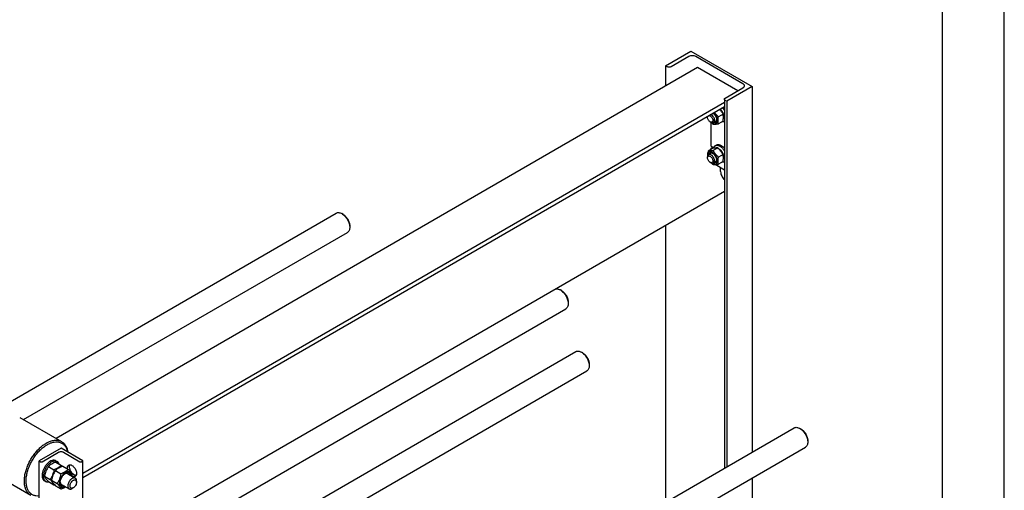
# Model space of a CAD drawing. Units: millimetres. Extents: x 0 to 8400, y -6 to 5940.
# Drawn here: x 6807 to 8400, y 2722 to 3482 of the extents above; entities that cross this region are included whole.
import ezdxf

# ---------------------------------------------------------------- set-up
doc = ezdxf.new("R2010")
doc.units = ezdxf.units.MM
doc.header["$LTSCALE"] = 462
doc.layers.get('0').update_dxf_attribs({"linetype": 'CONTINUOUS'})

msp = doc.modelspace()

# ---------------------------------------------------------------- linework, layer by layer
at = {"color": 4, "linetype": 'Continuous'}
msp.add_line((8400, 0), (8400, 5940), dxfattribs=at)
at = {"color": 7, "linetype": 'Continuous'}
for p, q in [((8300, 100), (8300, 5840)), ((7852.036, 3407.808), (7893.048, 3431.486)), ((7893.048, 3431.486), (7992.044, 3374.332)), ((7889.654, 3422.913), (7860.946, 3406.338)), ((7977.194, 3378.905), (7900.968, 3422.913)), ((7903.726, 3404.991), (6865.848, 2805.775)), ((7852.036, 3407.808), (7852.036, 3375.148)), ((7854.582, 3406.338), (7852.036, 3407.808)), ((7968.709, 3367.474), (7903.726, 3404.991)), ((7948.486, 3355.798), (7977.194, 3372.373)), ((7992.044, 3374.332), (7951.032, 3350.654)), ((7992.044, 3374.332), (7992.044, 2783.56)), ((7947.168, 3348.423), (6909.185, 2749.147)), ((7947.168, 3353.961), (7947.168, 2757.651)), ((7951.032, 3350.654), (7948.486, 3352.124)), ((7951.032, 3350.654), (7951.032, 2759.881)), ((7947.168, 3341.483), (6909.185, 2742.207)), ((7944.857, 3329.884), (7937.548, 3325.664)), ((7919.919, 3324.526), (7919.919, 3325.751)), ((7924.161, 3317.177), (7925.576, 3316.361)), ((7925.646, 3278.025), (7925.646, 3316.321)), ((7932.828, 3317.842), (7929.576, 3315.964)), ((7944.857, 3318.57), (7937.548, 3314.35)), ((7927.886, 3274.361), (7920.578, 3270.142)), ((7924.828, 3266.379), (7921.576, 3264.501)), ((7925.646, 3278.025), (7929.789, 3275.633)), ((7925.646, 3274.759), (7928.475, 3276.392)), ((7925.646, 3273.068), (7925.646, 3274.759)), ((7925.646, 3274.759), (7927.111, 3273.914)), ((7936.372, 3275.119), (7929.063, 3270.9)), ((7932.288, 3278.769), (7934.41, 3279.993)), ((7919.919, 3259.205), (7919.919, 3260.838)), ((7924.161, 3251.857), (7925.576, 3251.04)), ((7932.828, 3252.522), (7929.576, 3250.644)), ((7944.857, 3264.563), (7937.548, 3260.344)), ((7944.857, 3253.25), (7937.548, 3249.03)), ((7947.168, 3239.472), (7931.975, 3248.243)), ((7941.061, 3236.874), (7941.061, 3242.998)), ((7947.168, 3204.718), (6970.784, 2641.006)), ((6767.443, 2851.393), (7319.142, 3169.915)), ((7330.264, 3167.799), (7328.143, 3169.023)), ((6813.139, 2836.206), (7337.142, 3138.738)), ((7340.87, 3149.428), (7340.87, 3146.979)), ((7852.036, 3149.794), (7852.036, 2702.727)), ((7681.694, 3045.728), (7681.695, 3045.727)), ((7683.817, 3044.503), (7681.695, 3045.728)), ((6997.326, 2615.129), (7690.695, 3015.443)), ((7694.423, 3026.133), (7694.423, 3023.684)), ((7067.612, 2577.259), (7706.638, 2946.199)), ((7717.76, 2944.083), (7715.639, 2945.307)), ((7728.366, 2925.712), (7728.366, 2923.263)), ((7084.94, 2545.695), (7724.638, 2915.022)), ((6806.905, 2839.805), (6874.788, 2800.614)), ((7067.612, 2249.842), (8060.191, 2822.904)), ((8069.19, 2822.012), (8069.191, 2822.011)), ((8071.313, 2820.787), (8069.192, 2822.012)), ((6873.83, 2789.972), (6838.474, 2769.56)), ((6909.185, 2769.56), (6873.83, 2789.972)), ((7084.94, 2218.277), (8078.191, 2791.727)), ((8081.919, 2802.417), (8081.919, 2799.968)), ((6843.283, 2768.254), (6869.941, 2783.645)), ((6877.719, 2783.645), (6904.377, 2768.254)), ((6838.474, 2670.88), (6838.474, 2769.56)), ((6838.474, 2769.56), (6840.737, 2768.254)), ((6853.294, 2760.465), (6862.319, 2755.254)), ((6865.402, 2769.66), (6867.523, 2768.435)), ((6865.541, 2767.536), (6874.566, 2762.325)), ((6876.855, 2761.004), (6885.88, 2755.794)), ((6906.922, 2768.254), (6909.185, 2769.56)), ((6909.185, 2701.061), (6909.185, 2769.56)), ((6756.906, 2753.202), (6824.788, 2714.011)), ((6847.17, 2744.682), (6856.195, 2739.471)), ((6864.608, 2753.933), (6873.633, 2748.723)), ((6884.487, 2748.827), (6896.861, 2741.682)), ((7992.044, 2741.99), (7992.044, 2456.142)), ((6846.902, 2737.617), (6849.024, 2736.392)), ((6853.294, 2735.97), (6862.319, 2730.759)), ((6858.484, 2738.15), (6867.509, 2732.94)), ((6864.608, 2729.438), (6873.633, 2724.228)), ((6874.487, 2731.506), (6886.861, 2724.362)), ((6893.629, 2725.878), (6891.861, 2724.857)), ((6898.932, 2735.063), (6898.932, 2737.105))]:
    msp.add_line(p, q, dxfattribs=at)
for centre, radius, start, end in [((7928.956, 3325.208), 23.414, 38.938366, 42.302997), ((7933.497, 3324.686), 10.746, 237.652047, 239.986726), ((7933.497, 3259.366), 10.746, 237.652047, 239.986726), ((6805.68, 2702.485), 91.248, 39.623106, 40.98041), ((6833.028, 2758.094), 59.995, 347.162919, 349.423418), ((6840.673, 2791.079), 64.086, 289.740836, 290.589154)]:
    msp.add_arc(centre, radius, start, end, dxfattribs=at)
for points, knots in [([(7900.968, 3422.913), (7900.165, 3423.377), (7898.297, 3424.053), (7895.311, 3424.377), (7892.325, 3424.053), (7890.457, 3423.377), (7889.654, 3422.913)], [0, 0, 0, 0, 0.23721858, 0.50000053, 0.76278219, 1, 1, 1, 1]), ([(7860.946, 3406.338), (7860.494, 3406.077), (7859.444, 3405.697), (7857.764, 3405.514), (7856.084, 3405.697), (7855.034, 3406.077), (7854.582, 3406.338)], [0, 0, 0, 0, 0.23721781, 0.49999947, 0.76278142, 1, 1, 1, 1]), ([(7979.538, 3375.639), (7979.538, 3375.943), (7979.425, 3376.579), (7978.943, 3377.463), (7978.183, 3378.263), (7977.546, 3378.702), (7977.194, 3378.905)], [0, 0, 0, 0, 0.2177709, 0.45094938, 0.71019923, 1, 1, 1, 1]), ([(7977.194, 3372.373), (7977.546, 3372.575), (7978.183, 3373.014), (7978.943, 3373.814), (7979.425, 3374.699), (7979.538, 3375.334), (7979.538, 3375.639)], [0, 0, 0, 0, 0.28980029, 0.54904997, 0.78222864, 1, 1, 1, 1]), ([(7947.168, 3353.961), (7947.168, 3354.132), (7947.231, 3354.49), (7947.502, 3354.987), (7947.93, 3355.437), (7948.289, 3355.684), (7948.486, 3355.798)], [0, 0, 0, 0, 0.21777136, 0.45095003, 0.71019971, 1, 1, 1, 1]), ([(7948.486, 3352.124), (7948.289, 3352.238), (7947.93, 3352.485), (7947.502, 3352.935), (7947.231, 3353.432), (7947.168, 3353.79), (7947.168, 3353.961)], [0, 0, 0, 0, 0.28980077, 0.54905062, 0.7822291, 1, 1, 1, 1]), ([(7928.121, 3315.381), (7928.563, 3315.126), (7929.442, 3314.7), (7930.791, 3314.334), (7932.069, 3314.287), (7933.235, 3314.576), (7934.233, 3315.198), (7935.018, 3316.123), (7935.567, 3317.303), (7935.872, 3318.697), (7935.933, 3320.261), (7935.679, 3322.579), (7934.748, 3325.578), (7932.898, 3328.923), (7931.218, 3330.889), (7930.288, 3331.738)], [0, 0, 0, 0, 0.06122067, 0.11656477, 0.16667226, 0.21316031, 0.25852874, 0.30559492, 0.35670359, 0.41326105, 0.47571926, 0.54376468, 0.69249599, 0.84891609, 1, 1, 1, 1]), ([(7929.105, 3331.055), (7929.891, 3330.459), (7931.349, 3329.002), (7933.039, 3326.413), (7934.17, 3323.592), (7934.485, 3321.622), (7934.485, 3320.688)], [0, 0, 0, 0, 0.24617051, 0.50890154, 0.76686885, 1, 1, 1, 1]), ([(7937.548, 3325.664), (7936.384, 3326.663), (7934.703, 3328.234), (7932.702, 3330.533), (7931.798, 3331.745), (7931.371, 3332.363)], [0, 0, 0, 0, 0.50398403, 0.75339677, 1, 1, 1, 1]), ([(7944.857, 3329.884), (7944.176, 3331.189), (7943.047, 3333.112), (7941.268, 3335.508), (7940.279, 3336.651), (7939.763, 3337.208)], [0, 0, 0, 0, 0.49367824, 0.74539385, 1, 1, 1, 1]), ([(7945.452, 3325.504), (7945.612, 3325.933), (7945.818, 3326.901), (7945.805, 3328.459), (7945.499, 3330.143), (7944.915, 3331.871), (7944.08, 3333.561), (7943.036, 3335.132), (7941.834, 3336.505), (7940.926, 3337.278), (7940.458, 3337.609)], [0, 0, 0, 0, 0.09935383, 0.21170833, 0.33574821, 0.46844248, 0.60572457, 0.74303763, 0.8758216, 1, 1, 1, 1]), ([(7944.152, 3339.742), (7944.433, 3339.433), (7945.543, 3338.145), (7946.517, 3336.739), (7947.169, 3335.634)], [0, 0, 0, 0, 0.24548932, 1, 1, 1, 1]), ([(7944.857, 3318.57), (7945.041, 3319.587), (7945.345, 3321.581), (7945.526, 3324.517), (7945.365, 3327.284), (7945.049, 3329.042), (7944.857, 3329.884)], [0, 0, 0, 0, 0.27202885, 0.53071378, 0.77282511, 1, 1, 1, 1]), ([(7919.919, 3324.526), (7919.919, 3324.645), (7919.933, 3325.095), (7920.008, 3325.545), (7920.107, 3325.86)], [0, 0, 0, 0, 0.26600216, 1, 1, 1, 1]), ([(7924.161, 3317.177), (7923.559, 3317.525), (7922.419, 3318.484), (7921.089, 3320.302), (7920.18, 3322.363), (7919.919, 3323.83), (7919.919, 3324.526)], [0, 0, 0, 0, 0.23721911, 0.5, 0.76278088, 1, 1, 1, 1]), ([(7922.912, 3327.479), (7923.249, 3327.405), (7923.944, 3327.138), (7924.925, 3326.499), (7925.864, 3325.628), (7926.999, 3324.215), (7927.849, 3322.577), (7928.316, 3320.87), (7928.404, 3320.029), (7928.404, 3319.627)], [0, 0, 0, 0, 0.10199346, 0.21735886, 0.34414946, 0.47871954, 0.75177407, 0.88115835, 1, 1, 1, 1]), ([(7928.404, 3319.627), (7928.404, 3319.323), (7928.358, 3318.744), (7928.124, 3317.95), (7927.729, 3317.305), (7927.182, 3316.845), (7926.509, 3316.601), (7925.753, 3316.582), (7924.948, 3316.776), (7924.425, 3317.025), (7924.161, 3317.177)], [0, 0, 0, 0, 0.1448992, 0.2745236, 0.39111297, 0.49999904, 0.6088853, 0.72547512, 0.85510015, 1, 1, 1, 1]), ([(7925.576, 3316.361), (7925.927, 3316.158), (7926.625, 3315.825), (7927.698, 3315.567), (7928.705, 3315.592), (7929.312, 3315.812), (7929.576, 3315.964)], [0, 0, 0, 0, 0.28979929, 0.5490488, 0.7822279, 1, 1, 1, 1]), ([(7931.233, 3319.627), (7931.233, 3320.516), (7930.912, 3322.392), (7929.782, 3325.048), (7928.114, 3327.429), (7926.682, 3328.72), (7925.918, 3329.215)], [0, 0, 0, 0, 0.23549041, 0.49630699, 0.75911973, 1, 1, 1, 1]), ([(7926.576, 3315.886), (7926.774, 3315.687), (7927.581, 3314.898), (7928.42, 3314.144), (7929.063, 3313.592)], [0, 0, 0, 0, 0.24940625, 1, 1, 1, 1]), ([(7929.063, 3313.592), (7929.614, 3313.542), (7930.827, 3313.493), (7932.81, 3313.601), (7935.088, 3313.898), (7936.7, 3314.187), (7937.548, 3314.35)], [0, 0, 0, 0, 0.19418967, 0.42529413, 0.69652948, 1, 1, 1, 1]), ([(7929.576, 3315.964), (7929.84, 3316.117), (7930.333, 3316.532), (7930.859, 3317.391), (7931.171, 3318.45), (7931.233, 3319.221), (7931.233, 3319.627)], [0, 0, 0, 0, 0.21777256, 0.45095185, 0.71020119, 1, 1, 1, 1]), ([(7934.485, 3320.688), (7934.485, 3320.318), (7934.439, 3319.607), (7934.211, 3318.609), (7933.828, 3317.747), (7933.297, 3317.045), (7932.627, 3316.527), (7931.84, 3316.213), (7930.965, 3316.112), (7930.365, 3316.18), (7930.06, 3316.244)], [0, 0, 0, 0, 0.15091669, 0.28907205, 0.41537708, 0.532351, 0.64415669, 0.75606007, 0.87330475, 1, 1, 1, 1]), ([(7932.828, 3317.842), (7933.072, 3317.983), (7933.529, 3318.356), (7934.036, 3319.121), (7934.363, 3320.063), (7934.455, 3320.752), (7934.475, 3321.115)], [0, 0, 0, 0, 0.22115477, 0.45580114, 0.71379135, 1, 1, 1, 1]), ([(7937.548, 3314.35), (7937.356, 3315.191), (7937.04, 3316.95), (7936.879, 3319.717), (7937.061, 3322.653), (7937.365, 3324.647), (7937.548, 3325.664)], [0, 0, 0, 0, 0.22717489, 0.46928622, 0.72797115, 1, 1, 1, 1]), ([(7947.169, 3318.041), (7946.88, 3317.885), (7946.261, 3317.625), (7944.893, 3317.34), (7943.807, 3317.411), (7943.095, 3317.552)], [0, 0, 0, 0, 0.23574496, 0.47811671, 1, 1, 1, 1]), ([(7920.578, 3270.142), (7920.331, 3268.775), (7920.04, 3266.744), (7919.94, 3264.069), (7919.996, 3262.782), (7920.049, 3262.155)], [0, 0, 0, 0, 0.51900663, 0.76499375, 1, 1, 1, 1]), ([(7928.121, 3268.024), (7927.624, 3268.31), (7926.637, 3268.778), (7925.118, 3269.128), (7923.697, 3269.061), (7922.444, 3268.554), (7921.445, 3267.629), (7920.751, 3266.355), (7920.37, 3264.804), (7920.328, 3263.683), (7920.352, 3263.095)], [0, 0, 0, 0, 0.14366622, 0.27173159, 0.38670622, 0.494453, 0.60322561, 0.72090995, 0.85258241, 1, 1, 1, 1]), ([(7929.063, 3270.9), (7928.214, 3270.736), (7926.602, 3270.447), (7924.325, 3270.151), (7922.341, 3270.043), (7921.129, 3270.092), (7920.578, 3270.142)], [0, 0, 0, 0, 0.30347052, 0.57470587, 0.80581033, 1, 1, 1, 1]), ([(7922.06, 3264.781), (7922.157, 3265.076), (7922.398, 3265.63), (7922.924, 3266.337), (7923.589, 3266.862), (7924.372, 3267.183), (7925.246, 3267.292), (7926.183, 3267.193), (7927.162, 3266.891), (7927.801, 3266.576), (7928.121, 3266.391)], [0, 0, 0, 0, 0.126695, 0.2439394, 0.35584257, 0.46764815, 0.58462214, 0.71092741, 0.84908315, 1, 1, 1, 1]), ([(7928.488, 3266.167), (7928.164, 3266.332), (7927.52, 3266.597), (7926.54, 3266.785), (7925.624, 3266.728), (7925.072, 3266.519), (7924.828, 3266.379)], [0, 0, 0, 0, 0.28623004, 0.54422734, 0.77886492, 1, 1, 1, 1]), ([(7936.372, 3275.119), (7935.821, 3275.169), (7934.608, 3275.218), (7932.625, 3275.11), (7930.347, 3274.814), (7928.735, 3274.525), (7927.886, 3274.361)], [0, 0, 0, 0, 0.19418967, 0.42529413, 0.69652948, 1, 1, 1, 1]), ([(7928.121, 3250.061), (7928.604, 3249.782), (7929.564, 3249.325), (7931.04, 3248.969), (7932.425, 3249.004), (7933.659, 3249.451), (7934.662, 3250.296), (7935.386, 3251.478), (7935.815, 3252.934), (7935.949, 3254.61), (7935.787, 3256.445), (7935.175, 3259.073), (7933.755, 3262.295), (7931.675, 3265.136), (7929.706, 3266.979), (7928.654, 3267.716), (7928.121, 3268.024)], [0, 0, 0, 0, 0.06041044, 0.11445269, 0.16306058, 0.20845699, 0.25385356, 0.30246185, 0.35650463, 0.41691564, 0.483537, 0.55542067, 0.70845845, 0.86149589, 0.93337916, 1, 1, 1, 1]), ([(7928.121, 3266.391), (7928.557, 3266.139), (7929.418, 3265.536), (7931.029, 3264.028), (7932.731, 3261.703), (7933.893, 3259.067), (7934.393, 3256.918), (7934.485, 3255.871), (7934.485, 3255.368)], [0, 0, 0, 0, 0.11425684, 0.23753837, 0.5000001, 0.76246182, 0.88574335, 1, 1, 1, 1]), ([(7937.548, 3260.344), (7936.668, 3261.099), (7934.963, 3262.658), (7932.655, 3265.212), (7930.684, 3267.972), (7929.576, 3269.918), (7929.063, 3270.9)], [0, 0, 0, 0, 0.25520651, 0.5078583, 0.75627299, 1, 1, 1, 1]), ([(7929.49, 3274.655), (7929.6, 3275.109), (7929.878, 3275.97), (7930.499, 3277.131), (7931.299, 3278.086), (7931.947, 3278.572), (7932.288, 3278.769)], [0, 0, 0, 0, 0.27441682, 0.52904471, 0.76862146, 1, 1, 1, 1]), ([(7932.288, 3278.769), (7932.783, 3279.054), (7933.92, 3279.467), (7935.808, 3279.514), (7937.821, 3279.029), (7939.13, 3278.406), (7939.788, 3278.026)], [0, 0, 0, 0, 0.21777352, 0.45095321, 0.71020218, 1, 1, 1, 1]), ([(7934.41, 3279.993), (7934.905, 3280.279), (7936.041, 3280.692), (7937.93, 3280.739), (7939.942, 3280.254), (7941.251, 3279.631), (7941.91, 3279.25)], [0, 0, 0, 0, 0.21777352, 0.4509532, 0.71020218, 1, 1, 1, 1]), ([(7944.857, 3264.563), (7944.344, 3265.545), (7943.236, 3267.491), (7941.265, 3270.251), (7938.957, 3272.805), (7937.252, 3274.364), (7936.372, 3275.119)], [0, 0, 0, 0, 0.24372701, 0.4921417, 0.74479349, 1, 1, 1, 1]), ([(7939.788, 3272.718), (7939.667, 3272.789), (7939.196, 3273.044), (7938.697, 3273.248), (7938.318, 3273.356)], [0, 0, 0, 0, 0.26297608, 1, 1, 1, 1]), ([(7939.788, 3278.026), (7940.499, 3277.615), (7941.904, 3276.634), (7944.541, 3274.187), (7946.211, 3271.937), (7947.169, 3270.314)], [0, 0, 0, 0, 0.22863492, 0.47506855, 1, 1, 1, 1]), ([(7945.452, 3260.183), (7945.623, 3260.641), (7945.833, 3261.68), (7945.788, 3263.35), (7945.415, 3265.149), (7944.734, 3266.981), (7943.782, 3268.746), (7942.61, 3270.35), (7941.285, 3271.703), (7940.294, 3272.427), (7939.788, 3272.718)], [0, 0, 0, 0, 0.1001744, 0.21418194, 0.34032439, 0.47494963, 0.6132889, 0.75013173, 0.88044257, 1, 1, 1, 1]), ([(7941.91, 3279.25), (7942.881, 3278.69), (7944.78, 3277.276), (7946.397, 3275.557), (7947.168, 3274.603)], [0, 0, 0, 0, 0.47749454, 1, 1, 1, 1]), ([(7921.576, 3264.501), (7921.312, 3264.348), (7920.818, 3263.933), (7920.293, 3263.074), (7919.98, 3262.015), (7919.919, 3261.244), (7919.919, 3260.838)], [0, 0, 0, 0, 0.21777256, 0.45095185, 0.71020119, 1, 1, 1, 1]), ([(7919.919, 3259.205), (7919.919, 3259.509), (7919.965, 3260.088), (7920.199, 3260.882), (7920.594, 3261.527), (7921.141, 3261.987), (7921.814, 3262.231), (7922.569, 3262.251), (7923.375, 3262.056), (7924.202, 3261.662), (7925.025, 3261.085), (7926.1, 3260.08), (7927.235, 3258.529), (7928.143, 3256.469), (7928.404, 3255.002), (7928.404, 3254.306)], [0, 0, 0, 0, 0.06043241, 0.11449434, 0.16311985, 0.2085325, 0.253945, 0.30257011, 0.3566315, 0.41706334, 0.48370779, 0.55561652, 0.70870818, 0.86180018, 1, 1, 1, 1]), ([(7924.161, 3251.857), (7923.559, 3252.205), (7922.419, 3253.164), (7921.089, 3254.982), (7920.18, 3257.043), (7919.919, 3258.51), (7919.919, 3259.205)], [0, 0, 0, 0, 0.23721911, 0.5, 0.76278088, 1, 1, 1, 1]), ([(7931.233, 3254.306), (7931.233, 3254.99), (7931.041, 3256.428), (7930.327, 3258.539), (7929.227, 3260.573), (7927.829, 3262.362), (7926.247, 3263.763), (7924.816, 3264.546), (7923.696, 3264.844), (7922.925, 3264.9), (7922.208, 3264.795), (7921.773, 3264.614), (7921.576, 3264.501)], [0, 0, 0, 0, 0.12868024, 0.27027317, 0.41742877, 0.5617751, 0.69544575, 0.81271092, 0.86467577, 0.91250987, 0.95713965, 1, 1, 1, 1]), ([(7928.404, 3254.306), (7928.404, 3254.002), (7928.358, 3253.424), (7928.124, 3252.63), (7927.729, 3251.985), (7927.182, 3251.524), (7926.509, 3251.281), (7925.753, 3251.261), (7924.948, 3251.456), (7924.425, 3251.705), (7924.161, 3251.857)], [0, 0, 0, 0, 0.1448992, 0.2745236, 0.39111297, 0.49999904, 0.6088853, 0.72547512, 0.85510015, 1, 1, 1, 1]), ([(7925.576, 3251.04), (7925.927, 3250.838), (7926.625, 3250.505), (7927.698, 3250.246), (7928.705, 3250.272), (7929.312, 3250.492), (7929.576, 3250.644)], [0, 0, 0, 0, 0.28979929, 0.5490488, 0.7822279, 1, 1, 1, 1]), ([(7926.576, 3250.566), (7926.774, 3250.367), (7927.581, 3249.578), (7928.42, 3248.823), (7929.063, 3248.272)], [0, 0, 0, 0, 0.24940625, 1, 1, 1, 1]), ([(7929.576, 3250.644), (7929.84, 3250.797), (7930.333, 3251.212), (7930.859, 3252.071), (7931.171, 3253.13), (7931.233, 3253.901), (7931.233, 3254.306)], [0, 0, 0, 0, 0.21777256, 0.45095185, 0.71020119, 1, 1, 1, 1]), ([(7934.485, 3255.368), (7934.485, 3254.998), (7934.439, 3254.287), (7934.211, 3253.288), (7933.828, 3252.426), (7933.297, 3251.725), (7932.627, 3251.207), (7931.84, 3250.893), (7930.965, 3250.792), (7930.365, 3250.86), (7930.06, 3250.923)], [0, 0, 0, 0, 0.15091669, 0.28907205, 0.41537708, 0.532351, 0.64415669, 0.75606007, 0.87330475, 1, 1, 1, 1]), ([(7932.828, 3252.522), (7933.072, 3252.663), (7933.529, 3253.036), (7934.036, 3253.801), (7934.363, 3254.743), (7934.455, 3255.432), (7934.475, 3255.795)], [0, 0, 0, 0, 0.22115477, 0.45580114, 0.71379135, 1, 1, 1, 1]), ([(7937.548, 3249.03), (7937.356, 3249.871), (7937.04, 3251.63), (7936.879, 3254.397), (7937.061, 3257.332), (7937.365, 3259.327), (7937.548, 3260.344)], [0, 0, 0, 0, 0.22717489, 0.46928622, 0.72797115, 1, 1, 1, 1]), ([(7947.169, 3252.721), (7946.88, 3252.564), (7946.261, 3252.305), (7944.893, 3252.019), (7943.807, 3252.091), (7943.095, 3252.232)], [0, 0, 0, 0, 0.23574496, 0.47811671, 1, 1, 1, 1]), ([(7944.857, 3253.25), (7945.041, 3254.266), (7945.345, 3256.261), (7945.526, 3259.197), (7945.365, 3261.964), (7945.049, 3263.722), (7944.857, 3264.563)], [0, 0, 0, 0, 0.27202885, 0.53071378, 0.77282511, 1, 1, 1, 1]), ([(7929.063, 3248.272), (7929.614, 3248.222), (7930.827, 3248.173), (7932.81, 3248.281), (7935.088, 3248.578), (7936.7, 3248.866), (7937.548, 3249.03)], [0, 0, 0, 0, 0.19418967, 0.42529413, 0.69652948, 1, 1, 1, 1]), ([(7941.061, 3236.874), (7941.061, 3235.748), (7941.406, 3233.377), (7942.67, 3229.932), (7944.591, 3226.682), (7946.258, 3224.774), (7947.168, 3223.943)], [0, 0, 0, 0, 0.23058811, 0.48511573, 0.74751365, 1, 1, 1, 1]), ([(7319.142, 3169.915), (7319.736, 3170.258), (7321.1, 3170.753), (7323.366, 3170.81), (7325.781, 3170.228), (7327.352, 3169.48), (7328.142, 3169.023)], [0, 0, 0, 0, 0.21777809, 0.45096278, 0.71021726, 1, 1, 1, 1]), ([(7328.143, 3169.023), (7329.014, 3168.52), (7330.735, 3167.314), (7333.103, 3165.098), (7335.285, 3162.48), (7337.199, 3159.556), (7338.774, 3156.436), (7339.951, 3153.237), (7340.686, 3150.078), (7340.87, 3147.985), (7340.87, 3146.979)], [0, 0, 0, 0, 0.11416054, 0.23733153, 0.36698012, 0.50000273, 0.63302549, 0.76267414, 0.88584509, 1, 1, 1, 1]), ([(7330.264, 3167.798), (7330.99, 3167.379), (7332.424, 3166.374), (7334.397, 3164.528), (7336.216, 3162.345), (7337.811, 3159.909), (7339.124, 3157.309), (7340.104, 3154.643), (7340.716, 3152.011), (7340.87, 3150.266), (7340.87, 3149.428)], [0, 0, 0, 0, 0.11414899, 0.2373215, 0.3669718, 0.49999635, 0.63302082, 0.76267109, 0.88584366, 1, 1, 1, 1]), ([(7340.87, 3146.979), (7340.87, 3146.066), (7340.732, 3144.332), (7340.029, 3141.949), (7338.847, 3140.015), (7337.736, 3139.081), (7337.142, 3138.738)], [0, 0, 0, 0, 0.28980071, 0.54905071, 0.78222928, 1, 1, 1, 1]), ([(7674.537, 3047.317), (7675.076, 3047.429), (7676.229, 3047.521), (7678.015, 3047.282), (7679.873, 3046.684), (7681.085, 3046.079), (7681.694, 3045.728)], [0, 0, 0, 0, 0.22072712, 0.45884426, 0.71818702, 1, 1, 1, 1]), ([(7681.695, 3045.727), (7682.566, 3045.224), (7684.288, 3044.019), (7686.656, 3041.803), (7688.838, 3039.184), (7690.752, 3036.261), (7692.327, 3033.141), (7693.504, 3029.942), (7694.238, 3026.784), (7694.423, 3024.691), (7694.423, 3023.685)], [0, 0, 0, 0, 0.1141717, 0.23734141, 0.36698783, 0.50000785, 0.633028, 0.76267474, 0.88584478, 1, 1, 1, 1]), ([(7683.816, 3044.503), (7684.542, 3044.084), (7685.977, 3043.079), (7687.95, 3041.232), (7689.768, 3039.05), (7691.363, 3036.614), (7692.676, 3034.014), (7693.657, 3031.348), (7694.269, 3028.716), (7694.422, 3026.971), (7694.423, 3026.133)], [0, 0, 0, 0, 0.11413712, 0.23731172, 0.36696342, 0.49998897, 0.63301449, 0.76266612, 0.88584074, 1, 1, 1, 1]), ([(7694.423, 3023.685), (7694.423, 3022.772), (7694.285, 3021.037), (7693.582, 3018.654), (7692.4, 3016.72), (7691.288, 3015.786), (7690.695, 3015.443)], [0, 0, 0, 0, 0.28980396, 0.54905532, 0.78223263, 1, 1, 1, 1]), ([(7706.638, 2946.199), (7707.232, 2946.542), (7708.596, 2947.037), (7710.862, 2947.094), (7713.277, 2946.512), (7714.848, 2945.764), (7715.638, 2945.307)], [0, 0, 0, 0, 0.21777809, 0.45096278, 0.71021726, 1, 1, 1, 1]), ([(7715.639, 2945.307), (7716.51, 2944.804), (7718.231, 2943.598), (7720.599, 2941.382), (7722.781, 2938.764), (7724.695, 2935.84), (7726.27, 2932.72), (7727.447, 2929.521), (7728.182, 2926.362), (7728.366, 2924.269), (7728.366, 2923.263)], [0, 0, 0, 0, 0.11416054, 0.23733153, 0.36698012, 0.50000273, 0.63302549, 0.76267414, 0.88584509, 1, 1, 1, 1]), ([(7717.76, 2944.082), (7718.486, 2943.663), (7719.92, 2942.658), (7721.893, 2940.812), (7723.712, 2938.63), (7725.307, 2936.193), (7726.62, 2933.593), (7727.6, 2930.927), (7728.213, 2928.295), (7728.366, 2926.55), (7728.366, 2925.712)], [0, 0, 0, 0, 0.11414899, 0.2373215, 0.3669718, 0.49999635, 0.63302082, 0.76267109, 0.88584366, 1, 1, 1, 1]), ([(7728.366, 2923.263), (7728.366, 2922.35), (7728.229, 2920.616), (7727.525, 2918.233), (7726.343, 2916.299), (7725.232, 2915.365), (7724.638, 2915.022)], [0, 0, 0, 0, 0.28980071, 0.54905071, 0.78222928, 1, 1, 1, 1]), ([(8060.191, 2822.904), (8060.785, 2823.247), (8062.149, 2823.742), (8064.415, 2823.799), (8066.83, 2823.217), (8068.4, 2822.468), (8069.19, 2822.012)], [0, 0, 0, 0, 0.21778748, 0.45098211, 0.71024767, 1, 1, 1, 1]), ([(8069.191, 2822.011), (8070.063, 2821.508), (8071.784, 2820.303), (8074.152, 2818.087), (8076.334, 2815.468), (8078.248, 2812.545), (8079.823, 2809.425), (8081, 2806.226), (8081.734, 2803.068), (8081.919, 2800.975), (8081.919, 2799.969)], [0, 0, 0, 0, 0.1141717, 0.23734141, 0.36698783, 0.50000785, 0.633028, 0.76267474, 0.88584478, 1, 1, 1, 1]), ([(8071.312, 2820.787), (8072.038, 2820.368), (8073.473, 2819.363), (8075.446, 2817.517), (8077.264, 2815.334), (8078.859, 2812.898), (8080.172, 2810.298), (8081.153, 2807.632), (8081.765, 2805), (8081.919, 2803.255), (8081.919, 2802.417)], [0, 0, 0, 0, 0.11413712, 0.23731172, 0.36696342, 0.49998897, 0.63301449, 0.76266612, 0.88584074, 1, 1, 1, 1]), ([(6824.788, 2714.011), (6823.556, 2714.723), (6821.219, 2716.511), (6818.407, 2720.067), (6816.306, 2724.416), (6814.945, 2729.451), (6814.339, 2735.067), (6814.494, 2741.148), (6815.403, 2747.568), (6817.045, 2754.194), (6819.386, 2760.885), (6822.376, 2767.5), (6825.95, 2773.898), (6830.034, 2779.942), (6834.538, 2785.503), (6839.369, 2790.463), (6844.423, 2794.716), (6847.992, 2797.1), (6849.788, 2798.138)], [0, 0, 0, 0, 0.04281431, 0.08739622, 0.13517914, 0.18708851, 0.24353535, 0.30449316, 0.36959154, 0.43820006, 0.50949822, 0.5825344, 0.65627785, 0.72966672, 0.80165466, 0.87125817, 0.93760693, 1, 1, 1, 1]), ([(6838.474, 2712.816), (6836.749, 2712.625), (6834.155, 2712.625), (6830.857, 2713.318), (6828.574, 2714.155), (6826.461, 2715.31), (6824.535, 2716.775), (6822.812, 2718.538), (6820.759, 2721.319), (6818.783, 2725.531), (6817.448, 2731.35), (6817.107, 2737.879), (6817.761, 2744.934), (6819.387, 2752.32), (6821.936, 2759.824), (6825.335, 2767.231), (6829.485, 2774.327), (6834.267, 2780.904), (6839.541, 2786.773), (6845.153, 2791.764), (6849.173, 2794.517), (6851.202, 2795.688)], [0, 0, 0, 0, 0.04848671, 0.07145907, 0.09390505, 0.11613704, 0.13848278, 0.16126178, 0.18476359, 0.23476935, 0.28989955, 0.35060095, 0.41663611, 0.48726033, 0.56137052, 0.63762612, 0.71455228, 0.79063372, 0.8644062, 0.93455108, 1, 1, 1, 1]), ([(6849.788, 2798.138), (6851.983, 2799.405), (6855.352, 2801.008), (6859.973, 2802.356), (6863.253, 2802.906), (6866.409, 2803.016), (6869.411, 2802.681), (6872.227, 2801.902), (6873.968, 2801.087), (6874.788, 2800.614)], [0, 0, 0, 0, 0.28927042, 0.42253586, 0.54849614, 0.66789271, 0.78186738, 0.89195215, 1, 1, 1, 1]), ([(6851.202, 2795.688), (6853.039, 2796.749), (6856.697, 2798.534), (6862.305, 2800.144), (6866.848, 2800.441), (6870.207, 2799.998), (6872.543, 2799.354), (6874.725, 2798.396), (6876.735, 2797.132), (6878.557, 2795.57), (6880.756, 2793.068), (6882.961, 2789.192), (6884.004, 2785.72), (6884.388, 2783.878)], [0, 0, 0, 0, 0.14934505, 0.2850628, 0.40841106, 0.46652043, 0.52294751, 0.57840375, 0.63366641, 0.68952639, 0.74673311, 0.86748475, 1, 1, 1, 1]), ([(6874.788, 2800.614), (6875.448, 2800.233), (6876.726, 2799.372), (6879.074, 2797.278), (6881.564, 2793.95), (6883.67, 2789.12), (6884.464, 2785.556), (6884.734, 2783.678)], [0, 0, 0, 0, 0.11267845, 0.22674839, 0.46369096, 0.71976151, 1, 1, 1, 1]), ([(8081.919, 2799.969), (8081.919, 2799.056), (8081.781, 2797.321), (8081.078, 2794.938), (8079.896, 2793.004), (8078.785, 2792.07), (8078.191, 2791.727)], [0, 0, 0, 0, 0.28980396, 0.54905532, 0.78223263, 1, 1, 1, 1]), ([(6869.941, 2783.645), (6870.493, 2783.963), (6871.777, 2784.429), (6873.83, 2784.651), (6875.883, 2784.429), (6877.167, 2783.963), (6877.719, 2783.645)], [0, 0, 0, 0, 0.23721781, 0.49999947, 0.76278142, 1, 1, 1, 1]), ([(6840.737, 2768.254), (6840.918, 2768.15), (6841.338, 2767.997), (6842.01, 2767.924), (6842.682, 2767.997), (6843.102, 2768.15), (6843.283, 2768.254)], [0, 0, 0, 0, 0.23721858, 0.50000053, 0.76278218, 1, 1, 1, 1]), ([(6865.402, 2769.66), (6864.981, 2769.903), (6864.061, 2770.296), (6862.549, 2770.562), (6860.925, 2770.508), (6858.565, 2770), (6855.512, 2768.539), (6852.062, 2765.815), (6848.901, 2762.242), (6846.25, 2758.067), (6844.292, 2753.584), (6843.505, 2750.456), (6843.283, 2748.918)], [0, 0, 0, 0, 0.04284112, 0.08720129, 0.13435013, 0.18516514, 0.29903194, 0.42883428, 0.57042621, 0.71753467, 0.86302273, 1, 1, 1, 1]), ([(6867.523, 2768.435), (6867.067, 2768.698), (6866.062, 2769.116), (6864.402, 2769.36), (6862.62, 2769.228), (6860.755, 2768.733), (6858.843, 2767.888), (6856.204, 2766.273), (6853.061, 2763.489), (6849.83, 2759.352), (6847.285, 2754.649), (6845.634, 2749.767), (6845.192, 2746.442), (6845.192, 2744.861)], [0, 0, 0, 0, 0.04284873, 0.08746645, 0.13528769, 0.18723863, 0.24373064, 0.30473721, 0.43837252, 0.58268082, 0.72979776, 0.87135354, 1, 1, 1, 1]), ([(6853.294, 2760.465), (6852.552, 2759.297), (6851.138, 2756.88), (6849.382, 2753.022), (6848.06, 2748.927), (6847.437, 2746.107), (6847.17, 2744.682)], [0, 0, 0, 0, 0.24372756, 0.49214241, 0.74479399, 1, 1, 1, 1]), ([(6865.541, 2767.536), (6864.326, 2767.1), (6861.977, 2766.182), (6858.685, 2764.544), (6855.79, 2762.639), (6854.084, 2761.199), (6853.294, 2760.465)], [0, 0, 0, 0, 0.27202985, 0.53071509, 0.77282602, 1, 1, 1, 1]), ([(6874.566, 2762.325), (6873.776, 2761.592), (6872.07, 2760.151), (6869.175, 2758.247), (6865.884, 2756.609), (6863.535, 2755.691), (6862.319, 2755.254)], [0, 0, 0, 0, 0.22717398, 0.46928491, 0.72797015, 1, 1, 1, 1]), ([(6876.855, 2761.004), (6875.64, 2760.568), (6873.29, 2759.65), (6869.999, 2758.012), (6867.104, 2756.108), (6865.398, 2754.667), (6864.608, 2753.933)], [0, 0, 0, 0, 0.27202985, 0.53071509, 0.77282602, 1, 1, 1, 1]), ([(6870.586, 2764.624), (6870.281, 2765.43), (6869.668, 2766.569), (6868.517, 2767.772), (6867.864, 2768.238), (6867.523, 2768.435)], [0, 0, 0, 0, 0.51983147, 0.76271926, 1, 1, 1, 1]), ([(6884.143, 2756.796), (6884.075, 2757.448), (6884.047, 2758.692), (6884.382, 2760.42), (6885.001, 2761.623), (6885.674, 2762.34), (6886.057, 2762.616), (6886.257, 2762.732)], [0, 0, 0, 0, 0.29620828, 0.55801536, 0.78831231, 0.89547823, 1, 1, 1, 1]), ([(6886.257, 2762.732), (6886.604, 2762.932), (6887.4, 2763.221), (6888.721, 2763.254), (6890.13, 2762.914), (6891.046, 2762.478), (6891.507, 2762.212)], [0, 0, 0, 0, 0.21777352, 0.45095321, 0.71020218, 1, 1, 1, 1]), ([(6895.043, 2747.106), (6894.384, 2747.487), (6893.095, 2748.439), (6891.387, 2750.227), (6889.9, 2752.343), (6888.724, 2754.661), (6887.928, 2757.041), (6887.563, 2759.342), (6887.65, 2761.431), (6888.047, 2762.691), (6888.332, 2763.221)], [0, 0, 0, 0, 0.12152651, 0.2543161, 0.39353582, 0.5334725, 0.66832014, 0.79295412, 0.90380764, 1, 1, 1, 1]), ([(6891.507, 2762.212), (6892.285, 2761.763), (6893.793, 2760.602), (6895.724, 2758.405), (6897.314, 2755.82), (6898.431, 2753.056), (6898.985, 2750.339), (6898.935, 2748.199), (6898.539, 2746.73), (6898.097, 2745.817), (6897.507, 2745.07), (6897.016, 2744.695), (6896.757, 2744.545)], [0, 0, 0, 0, 0.1286794, 0.27027191, 0.41742749, 0.56177408, 0.69544513, 0.81271065, 0.86467563, 0.91250981, 0.95713963, 1, 1, 1, 1]), ([(6904.377, 2768.254), (6904.557, 2768.15), (6904.978, 2767.997), (6905.65, 2767.924), (6906.321, 2767.997), (6906.742, 2768.15), (6906.922, 2768.254)], [0, 0, 0, 0, 0.23721858, 0.50000053, 0.76278218, 1, 1, 1, 1]), ([(6843.283, 2748.918), (6843.248, 2748.676), (6843.128, 2747.737), (6843.071, 2746.789), (6843.071, 2746.086)], [0, 0, 0, 0, 0.25761024, 1, 1, 1, 1]), ([(6843.071, 2746.086), (6843.071, 2745.861), (6843.087, 2744.996), (6843.173, 2744.131), (6843.283, 2743.499)], [0, 0, 0, 0, 0.25921042, 1, 1, 1, 1]), ([(6843.283, 2743.499), (6843.396, 2742.848), (6843.708, 2741.611), (6844.488, 2739.938), (6845.546, 2738.572), (6846.434, 2737.887), (6846.902, 2737.617)], [0, 0, 0, 0, 0.27852658, 0.53421491, 0.77205913, 1, 1, 1, 1]), ([(6845.192, 2744.861), (6845.192, 2743.923), (6845.334, 2742.14), (6846.055, 2739.692), (6847.091, 2738.003), (6848.137, 2736.974), (6848.72, 2736.567), (6849.024, 2736.392)], [0, 0, 0, 0, 0.28958036, 0.5486337, 0.78163605, 0.89183763, 1, 1, 1, 1]), ([(6847.17, 2744.682), (6847.461, 2744.054), (6848.165, 2742.711), (6849.522, 2740.631), (6851.267, 2738.351), (6852.586, 2736.786), (6853.294, 2735.97)], [0, 0, 0, 0, 0.19419068, 0.42529535, 0.69653026, 1, 1, 1, 1]), ([(6862.319, 2755.254), (6862.052, 2753.83), (6861.43, 2751.01), (6860.107, 2746.914), (6858.351, 2743.056), (6856.938, 2740.64), (6856.195, 2739.471)], [0, 0, 0, 0, 0.25520601, 0.50785759, 0.75627244, 1, 1, 1, 1]), ([(6864.608, 2753.933), (6863.865, 2752.765), (6862.452, 2750.349), (6860.696, 2746.49), (6859.374, 2742.395), (6858.751, 2739.575), (6858.484, 2738.15)], [0, 0, 0, 0, 0.24372756, 0.49214241, 0.74479399, 1, 1, 1, 1]), ([(6873.633, 2748.723), (6873.366, 2747.298), (6872.743, 2744.478), (6871.421, 2740.382), (6869.665, 2736.524), (6868.251, 2734.108), (6867.509, 2732.94)], [0, 0, 0, 0, 0.25520601, 0.50785759, 0.75627244, 1, 1, 1, 1]), ([(6890.692, 2745.244), (6890.679, 2745.934), (6890.549, 2747.242), (6889.975, 2749.032), (6889.037, 2750.475), (6887.755, 2751.49), (6886.195, 2752.009), (6884.453, 2752.017), (6882.603, 2751.541), (6880.704, 2750.613), (6878.819, 2749.27), (6877.013, 2747.562), (6875.352, 2745.55), (6873.896, 2743.309), (6872.699, 2740.922), (6871.805, 2738.477), (6871.247, 2736.064), (6871.107, 2734.464), (6871.107, 2733.696)], [0, 0, 0, 0, 0.05970442, 0.11312587, 0.16130578, 0.20654916, 0.25206882, 0.30098469, 0.35539941, 0.41615539, 0.48304373, 0.55509697, 0.63083574, 0.70846505, 0.78604058, 0.86162216, 0.93342758, 1, 1, 1, 1]), ([(6872.416, 2734.451), (6872.416, 2735.122), (6872.538, 2736.518), (6873.206, 2739.383), (6874.755, 2742.898), (6877.024, 2745.997), (6879.172, 2748.008), (6880.32, 2748.812), (6880.901, 2749.148)], [0, 0, 0, 0, 0.11425641, 0.23753786, 0.50000009, 0.76246233, 0.88574378, 1, 1, 1, 1]), ([(6885.88, 2755.794), (6885.09, 2755.06), (6883.384, 2753.619), (6880.489, 2751.715), (6877.198, 2750.077), (6874.848, 2749.159), (6873.633, 2748.723)], [0, 0, 0, 0, 0.22717398, 0.46928491, 0.72797015, 1, 1, 1, 1]), ([(6884.487, 2748.827), (6884.197, 2748.994), (6883.546, 2749.247), (6882.467, 2749.337), (6881.31, 2749.15), (6880.547, 2748.864), (6880.162, 2748.684)], [0, 0, 0, 0, 0.22313643, 0.45868356, 0.71597167, 1, 1, 1, 1]), ([(6880.901, 2749.148), (6881.364, 2749.415), (6882.072, 2749.761), (6883.043, 2750.08), (6883.949, 2750.282), (6885.044, 2750.349), (6886.28, 2750.097), (6887.359, 2749.511), (6888.232, 2748.614), (6888.872, 2747.448), (6889.126, 2746.565), (6889.217, 2746.096)], [0, 0, 0, 0, 0.14924431, 0.21875593, 0.28491789, 0.40799635, 0.52203274, 0.63239651, 0.74540879, 0.86669485, 1, 1, 1, 1]), ([(6891.861, 2741.187), (6891.121, 2740.76), (6889.684, 2739.654), (6887.845, 2737.562), (6886.331, 2735.1), (6885.268, 2732.468), (6884.74, 2729.88), (6884.787, 2727.841), (6885.164, 2726.443), (6885.585, 2725.573), (6886.147, 2724.862), (6886.615, 2724.504), (6886.861, 2724.362)], [0, 0, 0, 0, 0.12867927, 0.27027188, 0.41742772, 0.56177461, 0.69544588, 0.81271142, 0.8646763, 0.91251031, 0.9571399, 1, 1, 1, 1]), ([(6892.004, 2747.082), (6891.714, 2747.709), (6891.009, 2749.053), (6889.652, 2751.132), (6887.908, 2753.413), (6886.588, 2754.977), (6885.88, 2755.794)], [0, 0, 0, 0, 0.19419068, 0.42529535, 0.69653026, 1, 1, 1, 1]), ([(6896.757, 2744.545), (6896.416, 2744.348), (6895.632, 2744.061), (6894.33, 2744.021), (6892.942, 2744.344), (6892.037, 2744.765), (6891.582, 2745.022)], [0, 0, 0, 0, 0.21833174, 0.45174708, 0.71078269, 1, 1, 1, 1]), ([(6896.861, 2741.682), (6896.531, 2741.873), (6895.773, 2742.148), (6894.514, 2742.18), (6893.173, 2741.856), (6892.3, 2741.441), (6891.861, 2741.187)], [0, 0, 0, 0, 0.21777313, 0.45095262, 0.7102017, 1, 1, 1, 1]), ([(6898.218, 2746.097), (6897.964, 2746.105), (6896.85, 2746.229), (6895.79, 2746.675), (6895.043, 2747.106)], [0, 0, 0, 0, 0.22783364, 1, 1, 1, 1]), ([(6898.932, 2737.105), (6898.932, 2737.612), (6898.856, 2738.575), (6898.465, 2739.899), (6897.808, 2740.973), (6897.191, 2741.492), (6896.861, 2741.682)], [0, 0, 0, 0, 0.28979929, 0.54904874, 0.78222783, 1, 1, 1, 1]), ([(6849.024, 2736.392), (6849.364, 2736.195), (6850.094, 2735.863), (6851.712, 2735.468), (6853.005, 2735.506), (6853.856, 2735.645)], [0, 0, 0, 0, 0.23728077, 0.48016857, 1, 1, 1, 1]), ([(6856.195, 2739.471), (6856.903, 2738.655), (6858.223, 2737.09), (6859.967, 2734.81), (6861.324, 2732.73), (6862.029, 2731.387), (6862.319, 2730.759)], [0, 0, 0, 0, 0.30346974, 0.57470465, 0.80580932, 1, 1, 1, 1]), ([(6858.484, 2738.15), (6858.774, 2737.523), (6859.479, 2736.179), (6860.836, 2734.099), (6862.58, 2731.819), (6863.9, 2730.255), (6864.608, 2729.438)], [0, 0, 0, 0, 0.19419068, 0.42529535, 0.69653026, 1, 1, 1, 1]), ([(6867.509, 2732.94), (6868.217, 2732.123), (6869.537, 2730.559), (6871.281, 2728.278), (6872.638, 2726.198), (6873.342, 2724.855), (6873.633, 2724.228)], [0, 0, 0, 0, 0.30346974, 0.57470465, 0.80580932, 1, 1, 1, 1]), ([(6871.107, 2733.696), (6871.107, 2733.003), (6871.211, 2731.684), (6871.737, 2729.871), (6872.623, 2728.391), (6873.853, 2727.322), (6875.368, 2726.735), (6877.077, 2726.653), (6878.901, 2727.053), (6880.092, 2727.592), (6880.691, 2727.923)], [0, 0, 0, 0, 0.14543051, 0.27573634, 0.39304277, 0.50245277, 0.61142125, 0.72754977, 0.85626199, 1, 1, 1, 1]), ([(6879.217, 2728.774), (6878.765, 2728.619), (6877.873, 2728.397), (6876.544, 2728.369), (6875.33, 2728.677), (6874.283, 2729.317), (6873.447, 2730.262), (6872.958, 2731.244), (6872.68, 2732.129), (6872.471, 2733.13), (6872.416, 2733.916), (6872.416, 2734.451)], [0, 0, 0, 0, 0.13330465, 0.25459014, 0.36760189, 0.47796536, 0.59200181, 0.71508071, 0.781243, 0.85075503, 1, 1, 1, 1]), ([(6872.448, 2735.32), (6872.485, 2734.897), (6872.619, 2734.094), (6873.036, 2732.999), (6873.653, 2732.11), (6874.198, 2731.673), (6874.487, 2731.506)], [0, 0, 0, 0, 0.28400688, 0.54128829, 0.77684432, 1, 1, 1, 1]), ([(6873.633, 2724.228), (6874.306, 2724.469), (6876.879, 2725.438), (6879.383, 2726.618), (6881.12, 2727.676)], [0, 0, 0, 0, 0.26020703, 1, 1, 1, 1]), ([(6886.861, 2724.362), (6887.191, 2724.171), (6887.949, 2723.896), (6889.208, 2723.865), (6890.549, 2724.188), (6891.422, 2724.604), (6891.861, 2724.857)], [0, 0, 0, 0, 0.21777313, 0.45095262, 0.7102017, 1, 1, 1, 1]), ([(6893.629, 2725.878), (6893.3, 2725.688), (6892.645, 2725.376), (6891.639, 2725.133), (6890.694, 2725.157), (6889.853, 2725.462), (6889.169, 2726.038), (6888.676, 2726.844), (6888.383, 2727.837), (6888.292, 2728.979), (6888.402, 2730.231), (6888.819, 2732.022), (6889.789, 2734.221), (6891.451, 2736.491), (6892.876, 2737.691), (6893.629, 2738.125)], [0, 0, 0, 0, 0.06043169, 0.11449285, 0.16311767, 0.20852988, 0.25394231, 0.30256772, 0.35662968, 0.41706221, 0.48370736, 0.55561672, 0.70870918, 0.86180113, 1, 1, 1, 1]), ([(6893.629, 2738.125), (6893.958, 2738.315), (6894.613, 2738.627), (6895.619, 2738.87), (6896.563, 2738.846), (6897.404, 2738.541), (6898.089, 2737.965), (6898.582, 2737.159), (6898.875, 2736.166), (6898.932, 2735.444), (6898.932, 2735.063)], [0, 0, 0, 0, 0.14489872, 0.27452271, 0.39111187, 0.49999802, 0.60888452, 0.72547464, 0.85509992, 1, 1, 1, 1]), ([(6898.932, 2735.063), (6898.932, 2734.194), (6898.606, 2732.361), (6897.47, 2729.784), (6895.807, 2727.512), (6894.382, 2726.313), (6893.629, 2725.878)], [0, 0, 0, 0, 0.23721859, 0.5, 0.76278141, 1, 1, 1, 1])]:
    msp.add_open_spline(points, degree=3, knots=knots, dxfattribs=at)

doc.saveas('drawing.dxf')
